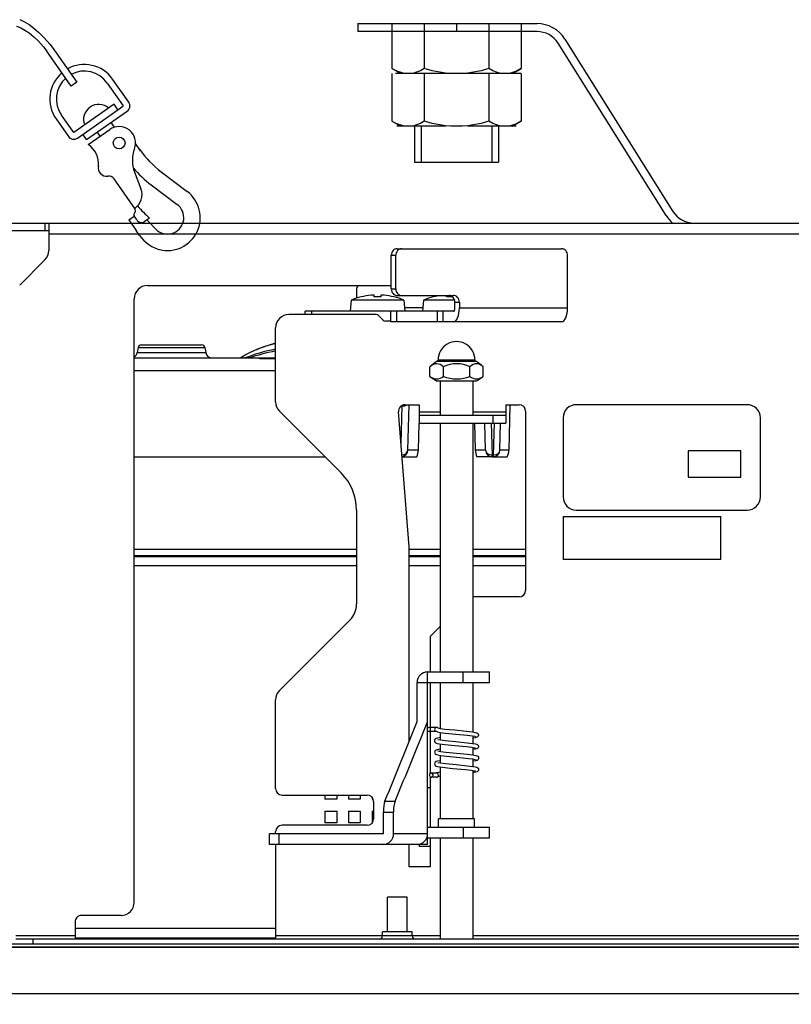
# Model space of a CAD drawing. Units: millimetres. Extents: x 989 to 1125, y 126 to 245.
# Drawn here: x 1048 to 1054, y 220 to 227 of the extents above; entities that cross this region are included whole.
import ezdxf

# ---------------------------------------------------------------- set-up
doc = ezdxf.new("R2010")
doc.units = ezdxf.units.MM
doc.linetypes.add('HIDDEN2', pattern=[4.7625, 3.175, -1.5875])
doc.layers.add('GAIKEI', color=7, linetype='Continuous')
doc.layers.add('SUNPO', color=3, linetype='Continuous')
doc.styles.get("Standard").update_dxf_attribs({"font": 'monotxt.shx', "bigfont": 'bigfont.shx'})
doc.dimstyles.get("Standard").update_dxf_attribs({"dimscale": 0, "dimtxt": 2.5, "dimasz": 2.5, "dimexe": 1.25, "dimexo": 0.625, "dimtad": 1, "dimdec": 8, "dimtxsty": 'Standard', "dimblk": 'OPEN30', "dimcen": 2.5, "dimadec": 8, "dimazin": 2, "dimtfac": 1, "dimtdec": 8, "dimtmove": 0, "dimatfit": 3, "dimldrblk": 'OPEN30', "dimfxl": 1, "dimfrac": 2, "dimarcsym": 0})

# ---------------------------------------------------------------- blocks, each defined once
blk = doc.blocks.new('_Open30')
at = {"color": 0, "linetype": 'ByBlock', "lineweight": -2}
for p, q in [((-1, 0.2679), (0, 0)), ((0, 0), (-1, -0.2679)), ((0, 0), (-1, 0))]:
    blk.add_line(p, q, dxfattribs=at)
blk = doc.blocks.new('*D1')
at = {"layer": 'Defpoints', "color": 0, "ltscale": 0.3}
for p in [(1058.3004, 232.8696), (1044.6994, 220.4104), (1058.3004, 220.4113)]:
    blk.add_point(p, dxfattribs=at)
at = {"layer": 'SUNPO', "color": 0, "lineweight": -2, "ltscale": 0.3}
for p, q in [((1044.6994, 221.0354), (1044.6994, 234.1196)), ((1058.3004, 221.0363), (1058.3004, 234.1196)), ((1047.1994, 232.8696), (1055.8004, 232.8696))]:
    blk.add_line(p, q, dxfattribs=at)
at = {"layer": 'SUNPO', "color": 0, "lineweight": -2, "ltscale": 0.3, "xscale": 2.5, "yscale": 2.5, "zscale": 2.5, "rotation": 180}
blk.add_blockref('_Open30', (1044.6994, 232.8696), dxfattribs=at)
at = {"layer": 'SUNPO', "color": 0, "lineweight": -2, "ltscale": 0.3, "xscale": 2.5, "yscale": 2.5, "zscale": 2.5}
blk.add_blockref('_Open30', (1058.3004, 232.8696), dxfattribs=at)
at = {"layer": 'SUNPO', "color": 0, "ltscale": 0.3, "insert": (1051.4999, 234.7446), "char_height": 2.5, "width": 9.166667, "attachment_point": 5}
blk.add_mtext('{\\T0.9;φ272.5}', dxfattribs=at)
blk = doc.blocks.new('*D2')
at = {"layer": 'Defpoints', "color": 0, "ltscale": 0.3}
for p in [(1058.1158, 220.4703), (1062.8006, 220.4703), (1051.5, 213.2703)]:
    blk.add_point(p, dxfattribs=at)
at = {"layer": 'SUNPO', "color": 0, "lineweight": -2, "ltscale": 0.3}
for p, q in [((1058.7408, 220.4703), (1064.0506, 220.4704)), ((1062.8007, 215.7703), (1062.8006, 217.9703)), ((1052.125, 213.2703), (1064.0507, 213.2704))]:
    blk.add_line(p, q, dxfattribs=at)
at = {"layer": 'SUNPO', "color": 0, "lineweight": -2, "ltscale": 0.3, "xscale": 2.5, "yscale": 2.5, "zscale": 2.5}
for p, rotation in [((1062.8006, 220.4703), 90.0004769999985), ((1062.8007, 213.2703), 270.0004769999985)]:
    blk.add_blockref('_Open30', p, dxfattribs=dict(at, rotation=rotation))
at = {"layer": 'SUNPO', "color": 0, "ltscale": 0.3, "insert": (1060.9257, 216.8703), "char_height": 2.5, "attachment_point": 5, "rotation": 90.00048}
blk.add_mtext('144', dxfattribs=at)

msp = doc.modelspace()

# ---------------------------------------------------------------- linework, layer by layer
at = {"layer": 'GAIKEI', "color": 1, "ltscale": 0.3}
for p, q in [((1052.11082006, 227.3557942), (1050.75101628, 227.3557942)), ((1048.4042579, 225.90280254), (1048.4042579, 225.69451176)), ((1048.4042579, 225.84288471), (1046.68163738, 225.84288471)), ((1051.10059441, 225.31862108), (1050.70102424, 225.31862108)), ((1051.485451, 225.31862108), (1051.25026556, 225.31862108)), ((1051.47694225, 225.23373773), (1050.35156805, 225.23373773)), ((1052.29839057, 225.15384929), (1051.00067143, 225.15384929)), ((1051.639791, 224.86124197), (1051.36017235, 224.86124197)), ((1051.64649564, 224.70445784), (1051.35346781, 224.70445784)), ((1051.21537725, 224.52470733), (1051.21537725, 224.38489795)), ((1051.87446445, 224.52470733), (1051.87446445, 224.38504734)), ((1051.63729206, 221.38404438), (1051.36267139, 221.38404438)), ((1050.9446575, 221.26920361), (1050.07967182, 221.26920361)), ((1051.2802839, 221.18931207), (1050.07967182, 221.18931207)), ((1050.12687842, 221.18931207), (1050.12687842, 220.47030714)), ((1051.125499, 220.78986383), (1050.97570592, 220.78986383)), ((1048.60398202, 220.60012662), (1048.60398202, 220.47030714)), ((1051.16294728, 220.52523007), (1050.93825764, 220.52523007)), ((1054.8453607, 220.47030714), (1048.15460275, 220.47030714)), ((1051.37515415, 220.49527265), (1050.12687842, 220.49527265))]:
    msp.add_line(p, q, dxfattribs=at)
at = {"layer": 'GAIKEI', "color": 8, "linetype": 'HIDDEN2', "ltscale": 0.3}
msp.add_line((1051.99005178, 227.03623751), (1051.00991157, 227.03623751), dxfattribs=at)
at = {"layer": 'GAIKEI', "color": 1, "ltscale": 0.3}
for points in [[(1048.1862789, 227.44640704), (1048.22049683, 227.43003865), (1048.25575084, 227.40859307), (1048.29229705, 227.38152466), (1048.33036697, 227.34817842), (1048.37016799, 227.30780759), (1048.41189505, 227.2595832), (1048.43038751, 227.23632732)], [(1048.16002736, 227.39717994), (1048.19161213, 227.38463017), (1048.22381255, 227.36739318), (1048.25689066, 227.34499682), (1048.29108413, 227.3168466), (1048.32661245, 227.28223561), (1048.36365229, 227.24035926), (1048.38948331, 227.20768649)], [(1050.75101628, 227.41571214), (1050.75101628, 227.3557942)], [(1050.75101628, 227.41571214), (1052.11082006, 227.41571214)], [(1051.49998173, 227.41571214), (1051.49998173, 227.3557942)], [(1052.32232601, 227.29868928), (1053.14186656, 225.99174219)], [(1048.43038751, 227.23632732), (1048.61653787, 226.97046836)], [(1053.09110658, 225.95991056), (1052.27156602, 227.26685765)], [(1048.57563977, 226.94183052), (1048.38948331, 227.20768649)], [(1048.61653787, 226.97046836), (1048.57563977, 226.94183052)], [(1048.8486879, 226.96539417), (1048.97040088, 226.79156508)], [(1049.01130508, 226.82020292), (1048.88958601, 226.99403201)], [(1048.90086193, 226.80382535), (1048.59410187, 226.58903115)], [(1048.92950277, 226.76292424), (1048.90086193, 226.80382535)], [(1048.92950277, 226.76292424), (1048.97040088, 226.79156508)], [(1048.59410187, 226.58903115), (1048.50102364, 226.72195913)], [(1048.6227427, 226.54812994), (1048.92950277, 226.76292424)], [(1048.69228165, 226.53586968), (1048.99904172, 226.75066398)], [(1048.46012553, 226.69332129), (1048.55320376, 226.5603933)], [(1048.8763414, 226.66474446), (1048.90111798, 226.62935934)], [(1048.69228165, 226.53586968), (1048.6636469, 226.57677088)], [(1048.7035393, 226.49803134), (1048.86714391, 226.6125887)], [(1048.79556308, 226.56247173), (1048.77408395, 226.59314536)], [(1049.10182943, 226.45150441), (1049.06350347, 226.5062475)], [(1049.05267863, 226.29757883), (1049.10437721, 226.16264562)], [(1049.25824787, 226.29179462), (1049.45527801, 226.14314126)], [(1049.05743276, 226.01437932), (1048.90036212, 226.23869717)], [(1049.18306492, 226.19214587), (1049.38009496, 226.0434956)], [(1049.01187798, 225.92710058), (1049.05277609, 225.95573842)], [(1049.06971439, 225.93154694), (1049.05539697, 225.95199909)], [(1049.05743276, 226.01437932), (1049.0615287, 225.98676856)], [(1046.68163738, 225.90280254), (1056.31832607, 225.90280254)], [(1048.3750075, 225.90280254), (1048.3750075, 225.84288471)], [(1049.01187798, 225.92710058), (1049.06915367, 225.84529838)], [(1049.0768761, 225.92132246), (1049.06971439, 225.93154694)], [(1049.13925943, 225.91928667), (1049.12903186, 225.91212497)], [(1049.16993606, 225.9407658), (1049.13925943, 225.91928667)], [(1049.14948091, 225.92644539), (1049.22972896, 225.8441982)], [(1054.59570555, 225.81791919), (1048.4042579, 225.81791919)], [(1049.09405208, 225.80973949), (1049.06915367, 225.84529838)], [(1051.00466981, 225.40350443), (1051.00466981, 225.65815148)], [(1051.00466981, 225.65815148), (1051.03843667, 225.65815148)], [(1051.03843667, 225.40350443), (1051.03843667, 225.65815148)], [(1051.04992589, 225.70808251), (1052.29745187, 225.70808251)], [(1052.34270186, 225.25870325), (1052.34270186, 225.65815148)], [(1048.18385305, 225.43274255), (1048.3750075, 225.623897)], [(1049.15322334, 225.42845776), (1051.00466981, 225.42845776)], [(1050.74103247, 225.40349225), (1050.74103247, 225.33339248)], [(1050.86852357, 225.35655688), (1050.87412503, 225.35626738), (1050.87554517, 225.35589869), (1050.87575238, 225.35575539), (1050.87580721, 225.35567919), (1050.87584386, 225.35556036)], [(1050.87584386, 225.35556036), (1050.87580112, 225.35569447), (1050.87572193, 225.35577976), (1050.87545979, 225.35593824), (1050.87479551, 225.35614555), (1050.86853585, 225.35655688)], [(1050.87584386, 225.34273018), (1050.87584386, 225.35556036)], [(1050.93309508, 225.35655688), (1050.92749371, 225.35626738), (1050.92607347, 225.35589869), (1050.92586626, 225.35575539), (1050.92581144, 225.35567919), (1050.92577489, 225.35556036)], [(1050.92577489, 225.35556036), (1050.92577489, 225.34273018)], [(1051.00466981, 225.40350443), (1051.03843667, 225.40350443)], [(1049.05336128, 220.74991971), (1049.05336128, 225.32859571)], [(1050.70102424, 225.31862108), (1050.6935943, 225.23373773)], [(1050.7759818, 225.34273018), (1050.7759818, 225.34334883)], [(1051.02563695, 225.34334883), (1051.02563695, 225.34273018)], [(1051.04992589, 225.3535734), (1051.47600355, 225.3535734)], [(1051.10059441, 225.31862108), (1051.10802434, 225.23373773)], [(1051.25026556, 225.31862108), (1051.24283563, 225.23373773)], [(1051.32522312, 225.34273018), (1051.32522312, 225.34334883)], [(1051.42508518, 225.34273018), (1051.42508518, 225.35356731)], [(1051.48749288, 225.25870325), (1051.48749288, 225.30364237)], [(1051.48749288, 225.30364237), (1051.52125354, 225.30364237)], [(1051.52125354, 225.30364237), (1051.52125354, 225.25870325)], [(1050.89046596, 225.20875994), (1050.22674047, 225.20875994)], [(1050.35156805, 225.20876613), (1050.35156805, 225.23373773)], [(1050.40149908, 225.20876613), (1050.40149908, 225.23373773)], [(1051.00067143, 225.15384929), (1051.00067143, 225.23373773)], [(1051.04633585, 225.15384929), (1051.04633585, 225.23373773)], [(1051.24502989, 225.25870325), (1051.10584226, 225.25870325)], [(1051.35424793, 225.15384929), (1051.35424793, 225.23373773)], [(1051.39812652, 225.15384929), (1051.39812652, 225.23373773)], [(1051.52125354, 225.25870325), (1052.34270186, 225.25870325)], [(1050.9434262, 225.1661431), (1050.90812347, 225.20144894)], [(1051.00067143, 225.15882891), (1050.96108371, 225.15882891)], [(1050.12687842, 224.54609808), (1050.12687842, 225.10889788)], [(1049.08253848, 224.95846178), (1049.07583993, 224.92048933)], [(1049.07583993, 224.92048933), (1049.59581878, 224.92048933)], [(1049.08253848, 224.95846178), (1049.58912632, 224.95846178)], [(1049.10712612, 224.97909068), (1049.56453868, 224.97909068)], [(1049.58912632, 224.95846178), (1049.59581878, 224.92048933)], [(1049.98503944, 224.94380003), (1049.99702848, 224.94854208)], [(1049.05336128, 224.87922862), (1049.99851563, 224.87922862)], [(1049.99855217, 224.87922862), (1050.12687842, 224.87922862)], [(1050.12687842, 224.87164021), (1050.01318047, 224.87164021)], [(1050.01513087, 224.87543436), (1050.12687842, 224.87543436)], [(1051.36017235, 224.86124197), (1051.35318739, 224.85425093)], [(1051.35318739, 224.85425093), (1051.64677596, 224.85425093)], [(1051.36017235, 224.86423773), (1051.639791, 224.86423773)], [(1051.36017235, 224.86423773), (1051.36017235, 224.86124197)], [(1051.639791, 224.86423773), (1051.639791, 224.86124197)], [(1051.639791, 224.86124197), (1051.64677596, 224.85425093)], [(1049.05336128, 224.78372455), (1050.12687842, 224.78372455)], [(1051.29819136, 224.73986723), (1051.29819136, 224.81231665)], [(1051.40019277, 224.73986723), (1051.40019277, 224.81231665)], [(1051.60197704, 224.73986723), (1051.60197704, 224.81231665)], [(1051.70103451, 224.81302977), (1051.70177209, 224.81231665)], [(1051.70177209, 224.73986723), (1051.70177209, 224.81231665)], [(1051.29891666, 224.73929132), (1051.29819136, 224.73986723)], [(1051.37515415, 224.70445784), (1051.37515415, 224.44481589)], [(1051.6248093, 224.70445784), (1051.6248093, 224.44481589)], [(1051.70104669, 224.73929132), (1051.70177209, 224.73986723)], [(1050.15612871, 224.47548332), (1050.62403708, 224.00757805)], [(1051.14048071, 223.44616783), (1051.05983651, 224.47085711)], [(1051.07903608, 224.2268948), (1051.08686827, 224.51580243)], [(1051.08686827, 224.51580243), (1051.08116325, 224.51580243)], [(1051.10960905, 224.52470733), (1051.21537725, 224.52470733)], [(1051.13016176, 224.17888682), (1051.13921905, 224.52469814)], [(1051.21537725, 224.4697814), (1051.37515415, 224.4697814)], [(1051.6248093, 224.4697814), (1051.87446445, 224.4697814)], [(1051.87446445, 224.52470733), (1051.9743265, 224.52470733)], [(1051.90567134, 224.52470733), (1051.89677852, 224.17954201)], [(1052.02425753, 224.4747763), (1052.02425753, 223.1166517)], [(1053.70693073, 224.52470733), (1052.40872396, 224.52470733)], [(1051.21036098, 224.17954201), (1051.21562721, 224.38489795)], [(1051.21537725, 224.44481589), (1051.87320269, 224.44481589)], [(1051.21537725, 224.38489795), (1051.87320269, 224.38489795)], [(1051.37515415, 224.38489795), (1051.37515415, 222.49750574)], [(1051.6248093, 224.38489795), (1051.6248093, 222.49750574)], [(1051.63723713, 224.38489795), (1051.64251554, 224.17954201)], [(1051.7200086, 224.17888682), (1051.71461445, 224.38489795)], [(1051.7721338, 224.14488838), (1051.7656852, 224.38489795)], [(1051.77588232, 224.44481589), (1051.77588232, 224.38489795)], [(1051.78157516, 224.14488838), (1051.78778608, 224.38489795)], [(1051.82919618, 224.17888682), (1051.83459032, 224.38489795)], [(1051.87320269, 224.38489795), (1051.87446445, 224.38504734)], [(1052.30886191, 224.42484527), (1052.30886191, 223.82567292)], [(1053.80679279, 223.82567292), (1053.80679279, 224.42484527)], [(1053.25755147, 224.17519012), (1053.25755147, 223.97546601)], [(1053.6569997, 224.17519012), (1053.25755147, 224.17519012)], [(1053.6569997, 223.97546601), (1053.6569997, 224.17519012)], [(1049.05336128, 224.13026318), (1050.50134895, 224.13026318)], [(1051.08663669, 224.13026318), (1051.19901196, 224.13026318)], [(1051.76990308, 224.13026318), (1051.65385847, 224.13026318)], [(1051.76992135, 224.13026318), (1051.8854295, 224.13026318)], [(1051.78157516, 224.14488838), (1051.7721338, 224.14488838)], [(1053.25755147, 223.97546601), (1053.6569997, 223.97546601)], [(1050.74103247, 223.72512511), (1050.74103247, 223.01428151)], [(1052.40872396, 223.72581086), (1053.70693073, 223.72581086)], [(1052.30886191, 223.67587983), (1053.50720661, 223.67587983)], [(1052.30886191, 223.67587983), (1052.30886191, 223.35132814)], [(1053.50720661, 223.35132814), (1053.50720661, 223.67587983)], [(1049.05336128, 223.42948558), (1050.74103247, 223.42948558)], [(1051.14048071, 221.97156902), (1051.14048071, 223.44616783)], [(1051.14048071, 223.42948558), (1051.37514197, 223.42948558)], [(1051.62484585, 223.42948558), (1052.02425753, 223.42948558)], [(1049.05332463, 223.38129774), (1050.74103247, 223.38129774)], [(1049.05336128, 223.37420913), (1050.74103247, 223.37420913)], [(1051.14047462, 223.37420913), (1051.37515415, 223.37420913)], [(1051.14048071, 223.38129774), (1051.37514197, 223.38129774)], [(1051.6248093, 223.37420913), (1052.02425753, 223.37420913)], [(1051.62484585, 223.38129774), (1052.02425753, 223.38129774)], [(1053.50720661, 223.35132814), (1052.30886191, 223.35132814)], [(1049.05336128, 223.30546858), (1050.74103247, 223.30546858)], [(1051.14046244, 223.30546858), (1051.37515415, 223.30546858)], [(1051.6248093, 223.30546858), (1052.02425753, 223.30546858)], [(1051.9743265, 223.06672067), (1051.6248093, 223.06672067)], [(1050.68984588, 222.8907065), (1050.15612871, 222.35698933)], [(1051.37515415, 222.84203104), (1051.30025761, 222.76713449)], [(1051.30025761, 222.76713449), (1051.30025761, 222.49750574)], [(1051.2802839, 222.49750574), (1051.74963687, 222.49750574)], [(1051.2802839, 221.18931207), (1051.2802839, 222.49750574)], [(1051.54985783, 222.41761729), (1051.54985783, 222.49750574)], [(1051.74963687, 222.41761729), (1051.74963687, 222.49750574)], [(1051.20039555, 222.41761729), (1051.74963687, 222.41761729)], [(1051.20039555, 222.12119754), (1051.20039555, 222.41761729)], [(1051.30025761, 222.41761729), (1051.30025761, 221.72695751)], [(1051.37515415, 222.41761729), (1051.37515415, 222.06941656)], [(1051.6248093, 222.41761729), (1051.6248093, 222.0426774)], [(1050.12687842, 221.61372582), (1050.12687842, 222.28637767)], [(1051.34848199, 222.0763437), (1051.29255944, 222.0763406)], [(1051.34928648, 222.07632542), (1051.34886596, 222.0763406)], [(1051.35696637, 222.07356433), (1051.37665957, 222.0691697), (1051.41212089, 222.06450395), (1051.48594471, 222.05720503), (1051.57513422, 222.04876339), (1051.6205366, 222.04331432), (1051.64316774, 222.03929767), (1051.65462651, 222.03580829), (1051.66134933, 222.03171844), (1051.66540263, 222.02659242), (1051.6672311, 222.01978422), (1051.6667984, 222.01528304)], [(1051.34848199, 222.04638937), (1051.29255944, 222.04639237)], [(1051.37515415, 221.99899384), (1051.35512562, 221.99521186), (1051.34494678, 221.99194488), (1051.33770588, 221.987148), (1051.33389644, 221.98141562), (1051.33278098, 221.97402223), (1051.33452417, 221.96792715)], [(1051.33890053, 222.04989703), (1051.35454662, 222.04311929), (1051.37368518, 222.03942869), (1051.41436998, 222.03423266), (1051.49563593, 222.02635784), (1051.58088797, 222.01814469), (1051.62062807, 222.01313451), (1051.63795644, 222.00987052), (1051.64301535, 222.00831936)], [(1051.37515415, 222.03919411), (1051.37515415, 221.98205554)], [(1051.6248093, 222.01246403), (1051.6248093, 221.95531637)], [(1051.66116648, 222.00627748), (1051.65377319, 222.00201097), (1051.64272275, 221.99878053), (1051.6248093, 221.99550446)], [(1051.33867494, 221.96267621), (1051.35377858, 221.95591375), (1051.37189326, 221.95231761), (1051.41021312, 221.94729835), (1051.48607873, 221.93983176), (1051.57603018, 221.93126819), (1051.6170624, 221.92627329), (1051.63601812, 221.92293011), (1051.64307627, 221.9209096)], [(1051.35699683, 221.98620331), (1051.37746416, 221.98168075), (1051.41326061, 221.9770149), (1051.49121693, 221.96935947), (1051.57950438, 221.9609422), (1051.62213349, 221.95571872), (1051.6433445, 221.95188791), (1051.65411452, 221.94864529), (1051.66052047, 221.9450187), (1051.66511612, 221.93969165), (1051.66710318, 221.93364531), (1051.66635341, 221.9264104), (1051.66316572, 221.92086386)], [(1051.37515415, 221.95180253), (1051.37515415, 221.89470679)], [(1051.6248093, 221.92506945), (1051.6248093, 221.86796453)], [(1051.66141643, 221.91908712), (1051.6549983, 221.9151162), (1051.64391131, 221.91164809), (1051.62482148, 221.90810069)], [(1051.66316572, 221.92086386), (1051.66141643, 221.91908712)], [(1051.37515415, 221.9116389), (1051.35500369, 221.90782647), (1051.3443495, 221.90431262), (1051.33769979, 221.8997718), (1051.33409756, 221.89446293), (1051.33275052, 221.88808444), (1051.33446935, 221.88068806), (1051.33842509, 221.87550721)], [(1051.33842509, 221.87550721), (1051.34015, 221.87411753)], [(1051.34015, 221.87411753), (1051.35774041, 221.86755919), (1051.38103593, 221.86352427), (1051.42633466, 221.85815748), (1051.52483749, 221.84887161), (1051.5912192, 221.84218534), (1051.62422411, 221.83775726), (1051.64308845, 221.83349375)], [(1051.35697247, 221.89885756), (1051.37840276, 221.89418262), (1051.41780763, 221.88916025), (1051.50057291, 221.88115431), (1051.58388683, 221.87312101), (1051.62493722, 221.86794626), (1051.64538018, 221.86404844), (1051.65516896, 221.86083937), (1051.66059966, 221.85759066), (1051.66547573, 221.85161751), (1051.66719455, 221.84482749), (1051.66618275, 221.83862576), (1051.66325709, 221.83361258), (1051.6616541, 221.8319334)], [(1051.37515415, 221.86439586), (1051.37515415, 221.80733967)], [(1051.37515415, 221.82428707), (1051.35497932, 221.82046844), (1051.3452942, 221.8173844), (1051.3389249, 221.81355669), (1051.3345059, 221.8079735), (1051.3327688, 221.80075088), (1051.33451808, 221.79326302), (1051.3381996, 221.78836259)], [(1051.3381996, 221.78836259), (1051.34535521, 221.7838674), (1051.35597894, 221.78057604), (1051.37321593, 221.77730606)], [(1051.35691754, 221.81150262), (1051.37525771, 221.8073244), (1051.37790305, 221.80689469)], [(1051.37321593, 221.77730606), (1051.47290732, 221.76624344), (1051.56867953, 221.75723489), (1051.61466701, 221.75181637), (1051.63475646, 221.74840308), (1051.64304581, 221.74610526)], [(1051.37515415, 221.77700128), (1051.37515415, 221.38404438)], [(1051.37790305, 221.80689469), (1051.41601561, 221.80199426), (1051.49600771, 221.79420771), (1051.58164992, 221.78599765), (1051.62312093, 221.78085646), (1051.64350298, 221.77714149), (1051.65393776, 221.77401161), (1051.66098363, 221.76993095), (1051.66551837, 221.76418029), (1051.66719455, 221.75674117), (1051.66560375, 221.74992688), (1051.66186132, 221.74478259)], [(1051.65419371, 221.82738029), (1051.64391131, 221.82425052), (1051.62480321, 221.82069403)], [(1051.6248093, 221.83765969), (1051.6248093, 221.78060051)], [(1051.30025761, 221.70163549), (1051.30025761, 221.31913464)], [(1051.34804919, 221.72931026), (1051.30824827, 221.72931026)], [(1051.34812848, 221.69924009), (1051.30832746, 221.69924009)], [(1051.37516633, 221.73691086), (1051.35507079, 221.7331197), (1051.34807356, 221.73109609)], [(1051.35794153, 221.70280877), (1051.35761857, 221.70269602)], [(1051.66186132, 221.74478259), (1051.65580888, 221.74072938), (1051.64753181, 221.73779464), (1051.63019736, 221.73418323), (1051.62480321, 221.73331473)], [(1051.6248093, 221.75026521), (1051.6248093, 221.38404438)], [(1051.28024126, 221.62121068), (1051.30020877, 221.62121068)], [(1050.17680944, 221.56379479), (1050.82092092, 221.56379479)], [(1050.50120875, 221.56379788), (1050.50120875, 221.53181995)], [(1050.59059937, 221.56379788), (1050.59059937, 221.53181995)], [(1050.679984, 221.56379788), (1050.679984, 221.53181995)], [(1050.76938082, 221.56379788), (1050.76938082, 221.53181995)], [(1050.85877144, 221.54642688), (1050.85877144, 221.53181995)], [(1050.59059937, 221.53181995), (1050.50120875, 221.53181995)], [(1050.76938082, 221.53181995), (1050.679984, 221.53181995)], [(1050.86748131, 221.53181995), (1050.85877144, 221.53181995)], [(1050.87085195, 221.51386376), (1050.87085195, 221.38404438)], [(1050.95668918, 221.51827966), (1051.03399939, 221.51820047)], [(1050.50120875, 221.44243233), (1050.50120875, 221.35303861)], [(1050.50120875, 221.44243233), (1050.59059937, 221.44243233)], [(1050.59059937, 221.44243233), (1050.59059937, 221.35303861)], [(1050.679984, 221.44243233), (1050.679984, 221.35303861)], [(1050.679984, 221.44243233), (1050.76938082, 221.44243233)], [(1050.76938082, 221.44243233), (1050.76938082, 221.35303861)], [(1050.85877144, 221.44243233), (1050.87083368, 221.44243233)], [(1050.85877144, 221.44243233), (1050.85877144, 221.35149045)], [(1050.9446575, 221.26920361), (1050.9446575, 221.43387784)], [(1050.9446575, 221.43387784), (1051.02182142, 221.43344514)], [(1051.02182142, 221.26920361), (1051.02182142, 221.43344514)], [(1050.82092092, 221.33411335), (1050.17680944, 221.33411335)], [(1050.59059937, 221.35303861), (1050.50120875, 221.35303861)], [(1050.76938082, 221.35303861), (1050.679984, 221.35303861)], [(1051.36267139, 221.31913464), (1051.36267139, 221.38404438)], [(1051.63729206, 221.31913464), (1051.63729206, 221.38404438)], [(1050.07967182, 221.18931207), (1050.07967182, 221.26920361)], [(1050.12687842, 221.26920361), (1050.12687842, 221.28418232)], [(1050.15369068, 221.18931207), (1050.15369068, 221.26920361)], [(1051.2802839, 221.26920361), (1051.02182142, 221.26920361)], [(1051.2802839, 221.31913464), (1051.74963687, 221.31913464)], [(1051.54985783, 221.31913464), (1051.54985783, 221.2392431)], [(1051.74963687, 221.2392431), (1051.74963687, 221.31913464)], [(1051.14048071, 221.01954846), (1051.14048071, 221.18931516)], [(1051.21632814, 221.18931516), (1051.21632814, 221.17426026)], [(1051.30025761, 221.17426026), (1051.21632814, 221.17426026)], [(1051.2802839, 221.2392431), (1051.74963687, 221.2392431)], [(1051.30025761, 221.2392431), (1051.30025761, 221.01954846)], [(1051.37515415, 221.2392431), (1051.37515415, 220.47030714)], [(1051.6248093, 221.2392431), (1051.6248093, 220.47030714)], [(1051.30025761, 221.01954846), (1051.14048071, 221.01954846)], [(1050.97570592, 220.52523007), (1050.97570592, 220.78986383)], [(1051.125499, 220.52523007), (1051.125499, 220.78986383)], [(1048.95349922, 220.65005765), (1048.65391305, 220.65005765)], [(1050.12687842, 220.55064657), (1048.60398202, 220.55064657)], [(1050.93825764, 220.49527265), (1050.93825764, 220.52523007)], [(1051.16294728, 220.49527265), (1051.16294728, 220.52523007)], [(1048.60398202, 220.49527265), (1048.15460275, 220.49527265)], [(1048.28285569, 220.47030714), (1048.28285569, 220.43535482)], [(1050.12687842, 220.47820942), (1048.60398202, 220.47820942)], [(1054.8453607, 220.49527265), (1051.6248093, 220.49527265)], [(1044.69939009, 220.41038931), (1058.30057326, 220.41038931)], [(1044.69951812, 220.4112609), (1058.30044523, 220.4112609)], [(1044.73029221, 220.05723942), (1058.26967114, 220.05723942)]]:
    msp.add_lwpolyline(points, dxfattribs=at)
at = {"layer": 'GAIKEI', "color": 8, "linetype": 'HIDDEN2', "ltscale": 0.3}
for points in [[(1051.00991157, 227.41571214), (1051.00991157, 227.07414285)], [(1051.2549466, 227.41571214), (1051.2549466, 227.07414285)], [(1051.74501675, 227.41571214), (1051.74501675, 227.07414285)], [(1051.99005178, 227.41571214), (1051.99005178, 227.07414285)], [(1051.12741895, 227.03630452), (1051.10322747, 227.03854752), (1051.07893243, 227.04390202), (1051.05449109, 227.05224021), (1051.03224402, 227.06217209), (1051.00991157, 227.07414285)], [(1051.07556797, 227.03623751), (1051.00991157, 227.07414285)], [(1051.2549466, 227.07414285), (1051.22551954, 227.05877718), (1051.19625697, 227.04708063), (1051.17489367, 227.0410953), (1051.15363394, 227.03745653), (1051.13242913, 227.03623751)], [(1051.49998173, 227.03623751), (1051.4575781, 227.03745653), (1051.41505264, 227.0410953), (1051.37231987, 227.04708063), (1051.34310612, 227.05243823), (1051.31379481, 227.05877718), (1051.2549466, 227.07414285)], [(1051.74501675, 227.07414285), (1051.68616864, 227.05877718), (1051.65685733, 227.05243823), (1051.62764348, 227.04708063), (1051.58491081, 227.0410953), (1051.54238525, 227.03745653), (1051.49998173, 227.03623751)], [(1051.86753432, 227.03623751), (1051.84632941, 227.03745653), (1051.82506978, 227.0410953), (1051.80370649, 227.04708063), (1051.77444391, 227.05877718), (1051.74501675, 227.07414285)], [(1051.99005178, 227.07414285), (1051.96062473, 227.05877718), (1051.93136215, 227.04708063), (1051.90999886, 227.0410953), (1051.88873913, 227.03745653), (1051.86753432, 227.03623751)], [(1051.92439548, 227.03623751), (1051.99002742, 227.07412767)], [(1051.00991157, 227.03623751), (1051.00991157, 226.67469462)], [(1051.13242913, 227.03623751), (1051.12741895, 227.03630452)], [(1051.2549466, 227.03623751), (1051.2549466, 226.67469462)], [(1051.74501675, 227.03623751), (1051.74501675, 226.67469462)], [(1051.99005178, 227.03623751), (1051.99005178, 226.67469462)], [(1051.12741895, 226.63685628), (1051.10322747, 226.63909929), (1051.07893243, 226.64445379), (1051.05449109, 226.65279197), (1051.03224402, 226.66272385), (1051.00991157, 226.67469462)], [(1051.07556797, 226.63678928), (1051.00991157, 226.67469462)], [(1051.41538178, 226.63678928), (1051.0478231, 226.63678928)], [(1051.13242913, 226.63678928), (1051.12741895, 226.63685628)], [(1051.2549466, 226.67469462), (1051.22551954, 226.65932894), (1051.19625697, 226.6476324), (1051.17489367, 226.64164707), (1051.15363394, 226.63800829), (1051.13242913, 226.63678928)], [(1051.18167141, 226.63678928), (1051.18167141, 226.36364358)], [(1051.23160244, 226.63678928), (1051.23160244, 226.36364358)], [(1051.49998173, 226.63678928), (1051.4575781, 226.63800829), (1051.41505264, 226.64164707), (1051.37231987, 226.6476324), (1051.34310612, 226.65299), (1051.31379481, 226.65932894), (1051.2549466, 226.67469462)], [(1051.74501675, 226.67469462), (1051.68616864, 226.65932894), (1051.65685733, 226.65299), (1051.62764348, 226.6476324), (1051.58491081, 226.64164707), (1051.54238525, 226.63800829), (1051.49998173, 226.63678928)], [(1051.95214035, 226.63678928), (1051.58458167, 226.63678928)], [(1051.86753432, 226.63678928), (1051.84632941, 226.63800829), (1051.82506978, 226.64164707), (1051.80370649, 226.6476324), (1051.77444391, 226.65932894), (1051.74501675, 226.67469462)], [(1051.76836101, 226.63678928), (1051.76836101, 226.36364358)], [(1051.81829204, 226.63678928), (1051.81829204, 226.36364358)], [(1051.99005178, 226.67469462), (1051.96062473, 226.65932894), (1051.93136215, 226.6476324), (1051.90999886, 226.64164707), (1051.88873913, 226.63800829), (1051.86753432, 226.63678928)], [(1051.92439548, 226.63678928), (1051.99002742, 226.67467944)], [(1051.18167141, 226.36364358), (1051.81829204, 226.36364358)]]:
    msp.add_lwpolyline(points, dxfattribs=at)
at = {"layer": 'GAIKEI', "color": 1, "ltscale": 0.3}
for points in [[(1052.32233089, 227.29868754, 0.2581973225), (1052.11082005, 227.41571214)], [(1052.27156829, 227.26685621, 0.2581973225), (1052.11082005, 227.3557949)], [(1048.88958652, 226.99403432, 0.3865551609), (1048.54562526, 227.07174786)], [(1048.50472524, 227.04310714, 0.3865342522), (1048.46012492, 226.69332206)], [(1048.53352643, 227.00197472, 0.3800695393), (1048.50102603, 226.72196133)], [(1048.84868541, 226.96539506, 0.3800953415), (1048.57442624, 227.03061583)], [(1048.85996154, 226.7751859, 0.7777778226), (1048.67590657, 226.64630921)], [(1048.99904013, 226.75066397, 0.414213593), (1049.01130198, 226.82020434)], [(1049.05554228, 226.46629357, 0.737674045), (1048.86714485, 226.61259011)], [(1048.55320076, 226.56039188, 0.4142135215), (1048.62274112, 226.54813004)], [(1048.78123136, 226.33308867, 0.2831761469), (1048.70354006, 226.49803218)], [(1049.05553937, 226.46629233, 0.1836457197), (1049.0560082, 226.28888381)], [(1049.09581722, 226.4600919, 0.078554263), (1049.25824461, 226.29179474)], [(1048.78159171, 226.33411319, 0.5239682121), (1048.85198777, 226.25942635)], [(1048.90036512, 226.23869859, 0.2849150557), (1048.85198705, 226.25942736)], [(1049.04619925, 226.32067573, 0.0538738306), (1049.18306309, 226.19214706)], [(1049.05743254, 226.01437976, 0.3495222639), (1049.10437339, 226.16264728)], [(1049.24618384, 225.70119752, 0.8139250551), (1049.45527505, 226.14314223)], [(1049.07902445, 226.0327691, 0.0395790018), (1049.16993286, 225.94076447)], [(1049.22973048, 225.84419916, 1.0000001529), (1049.38009351, 226.04349456)], [(1049.06152639, 225.98677006, 0.4142135624), (1049.05539547, 225.95199988)], [(1053.09110168, 225.95990932, 0.0759489861), (1053.14035244, 225.90280489)], [(1053.14186429, 225.99174065, 0.2567087582), (1053.301553, 225.9028049)], [(1049.0768769, 225.92132215, 0.4142135215), (1049.12903217, 225.91212576)], [(1049.09405147, 225.80973997, 0.182772351), (1049.25662313, 225.69890561)], [(1048.37500898, 225.62389862, 0.1989123719), (1048.4042579, 225.69451176)], [(1049.1532232, 225.42846024, 0.4141770175), (1049.05335881, 225.32859584)], [(1050.76599283, 225.42845434, 0.4140866639), (1050.74102981, 225.40349182)], [(1050.85087833, 225.35555954, 0.0366518548), (1050.7759818, 225.34273186)], [(1050.86853538, 225.35656968, 0.0223219471), (1050.85087659, 225.35554893)], [(1050.86852495, 225.35656707, 0.0202019885), (1050.85347251, 225.35578924)], [(1050.9300019, 225.35647567, 0.0641375387), (1050.92626434, 225.35599663)], [(1050.95074216, 225.35554893, 0.0223219514), (1050.93308337, 225.35656968)], [(1050.95073713, 225.35554926, 0.0223047165), (1050.93309169, 225.35656991)], [(1051.02563697, 225.34273185, 0.0366518592), (1050.95074043, 225.35555954)], [(1050.77598182, 225.34335009, 0.0380328544), (1050.70102188, 225.31862225)], [(1050.92577486, 225.34273191, 0.0247637556), (1050.87584384, 225.34273191)], [(1051.10059688, 225.31862224, 0.0380328544), (1051.02563694, 225.34335009)], [(1051.32522314, 225.34335009, 0.0380328544), (1051.25026321, 225.31862225)], [(1051.3826735, 225.35357489, 0.0281845698), (1051.32522312, 225.34273186)], [(1051.4701474, 225.34294962, 0.0223467562), (1051.42508516, 225.34273191)], [(1051.45914767, 225.34996861, 0.0167787001), (1051.42508518, 225.34273184)], [(1050.22674047, 225.20875994, 0.4142135726), (1050.12687842, 225.10889787)], [(1050.90812557, 225.20145078, 0.1961032208), (1050.89046992, 225.20876502)], [(1050.94342591, 225.16613948, 0.1961032208), (1050.96108229, 225.158827)], [(1050.12688, 224.99070249, 0.0279933578), (1049.99702244, 224.94855351)], [(1051.63978861, 224.86423773, 1.0000001732), (1051.36017484, 224.86423768)], [(1049.05336386, 224.8869626, 0.211113011), (1049.07584332, 224.92048922)], [(1049.10712611, 224.97909068, 0.3639701849), (1049.08253988, 224.95846039)], [(1049.58912492, 224.95846038, 0.3639702441), (1049.56453868, 224.97909068)], [(1049.59582149, 224.92048921, 0.3639701849), (1049.64499395, 224.87922862)], [(1050.00088512, 224.87780231, 0.0799234916), (1049.99400946, 224.87924121)], [(1050.00047089, 224.87794345, 0.2292234639), (1049.99851655, 224.8792439)], [(1050.00088887, 224.87781708, 0.0833704606), (1050.01512855, 224.87543557)], [(1050.0131765, 224.8716314, 0.0596348473), (1050.00089172, 224.87782182)], [(1051.35321515, 224.85425089, 0.0590476959), (1051.2989275, 224.81303114)], [(1051.60197986, 224.81231628, 0.2300223642), (1051.40019001, 224.8123163)], [(1051.70103597, 224.81303112, 0.0590476784), (1051.64674834, 224.85425086)], [(1051.29891678, 224.73928936, 0.0499819086), (1051.35347014, 224.70445727)], [(1051.40019008, 224.73986643, 0.191213617), (1051.60197994, 224.73986652)], [(1051.64649332, 224.70445728, 0.0499818911), (1051.70104667, 224.73928936)], [(1050.12687781, 224.54609937, 0.1989100314), (1050.15612748, 224.47548694)], [(1051.10961357, 224.52470012, 0.4372515612), (1051.05984427, 224.47085878)], [(1052.02425068, 224.47477544, 0.4140866434), (1051.97432464, 224.52470047)], [(1052.40872396, 224.52470733, 0.4142135726), (1052.30886191, 224.42484526)], [(1053.80679279, 224.42484527, 0.4142135777), (1053.70693072, 224.52470733)], [(1051.87319957, 224.44481189, 0.1734748441), (1051.87446115, 224.44532195)], [(1051.08660608, 224.13066952, 0.3698389266), (1051.13016293, 224.17888717)], [(1051.19901419, 224.13026263, 0.1007707627), (1051.21035629, 224.17954046)], [(1051.64251868, 224.17954067, 0.1007699341), (1051.65386182, 224.13026284)], [(1051.72000743, 224.17888717, 0.4065662434), (1051.76992135, 224.13026318)], [(1051.77928342, 224.13026318, 0.4065662739), (1051.82919734, 224.17888717)], [(1051.8854289, 224.13026377, 0.1007660201), (1051.89677618, 224.17954158)], [(1050.74103247, 223.72512511, 0.1989123719), (1050.62403679, 224.00757767)], [(1052.30886191, 223.82567291, 0.4142135215), (1052.40872396, 223.72581086)], [(1053.70693072, 223.72581086, 0.4142135777), (1053.80679279, 223.82567292)], [(1051.97432564, 223.06672443, 0.4140866537), (1052.02425068, 223.11665047)], [(1050.68984686, 222.89070851, 0.1989123719), (1050.74103247, 223.01428151)], [(1051.28028389, 222.49750694, 0.4142135726), (1051.20039425, 222.41761728)], [(1050.1561257, 222.35699002, 0.198909986), (1050.12687781, 222.28637687)], [(1050.95668871, 221.51827952, 0.002161022), (1051.20039824, 222.12119952)], [(1051.03400155, 221.51820331, 0.0021849332), (1051.28028524, 222.11855192)], [(1051.29255913, 222.07634317, 0.2474780229), (1051.28028627, 222.06985916)], [(1051.34886981, 222.07634736, 0.4217476506), (1051.33359031, 222.06136655)], [(1051.35878892, 222.07218796, 0.1799155297), (1051.34928924, 222.0763255)], [(1051.28028929, 222.05287286, 0.2475176516), (1051.29255889, 222.04638914)], [(1051.33357973, 222.06136575, 0.2207771203), (1051.33889439, 222.04989627)], [(1051.6611673, 222.00628343, 0.1591692178), (1051.66680392, 222.01528364)], [(1051.33452506, 221.9679265, 0.0957901195), (1051.33867597, 221.96267892)], [(1051.65418575, 221.82738908, 0.0893908652), (1051.66165712, 221.83192706)], [(1051.30344216, 221.72852255, 0.838420946), (1051.30832566, 221.69921453)], [(1051.30824704, 221.72931159, 0.0831554787), (1051.303448, 221.72850749)], [(1051.31312748, 221.7000278, 0.8384209683), (1051.30824398, 221.72933583)], [(1051.30832869, 221.69923866, 0.0831554479), (1051.31312773, 221.70004277)], [(1051.34807287, 221.73109553, 0.0303643331), (1051.34373336, 221.72931043)], [(1051.34812971, 221.69923867, 0.0831298163), (1051.35292733, 221.70004228)], [(1051.36006093, 221.70532942, 0.6066465607), (1051.34823633, 221.7293343)], [(1051.35292688, 221.70004214, 0.1530903035), (1051.36006787, 221.70532048)], [(1051.3751636, 221.70654006, 0.0359505181), (1051.35793386, 221.70284189)], [(1050.12688527, 221.61372778, 0.4140866588), (1050.17681031, 221.56380175)], [(1050.87084509, 221.51386601, 0.4140865361), (1050.82091906, 221.56379102)], [(1050.17681131, 221.33410649, 0.4140866639), (1050.12688527, 221.28418146)], [(1050.82092006, 221.33411711, 0.4140866537), (1050.87084509, 221.38404315)], [(1048.95349922, 220.65005765, 0.4142135777), (1049.05336128, 220.74991971)], [(1048.65391304, 220.65005765, 0.4142135726), (1048.60398202, 220.60012661)], [(1048.74123109, 220.47820724, 0.0153377728), (1048.74299503, 220.47030538)], [(1050.91329213, 220.47030714, 0.4142135777), (1050.93825764, 220.49527265)], [(1051.16294728, 220.49527265, 0.4142135215), (1051.18791279, 220.47030714)]]:
    msp.add_lwpolyline(points, format="xyb", dxfattribs=at)
at = {"layer": 'GAIKEI', "color": 7, "ltscale": 0.3}
msp.add_lwpolyline([(1044.72447145, 220.43535482), (1058.27549809, 220.43535482)], dxfattribs=at)
at = {"layer": 'GAIKEI', "color": 1, "ltscale": 0.3}
msp.add_circle((1048.93874301, 226.51033735), 0.04493793, dxfattribs=at)
for centre, major_axis, ratio, start_param, end_param in [((1051.04992589, 225.65815148), (0, 0.04993103), 0.906308, 0, 1.5707963268), ((1051.08368666, 225.65815148), (0, -0.04993103), 0.906308, 3.1415926536, 4.7123889804), ((1052.29745187, 225.65815148), (0, -0.04993103), 0.906308, 1.5707963268, 3.1415926536), ((1051.04992589, 225.40350443), (0, 0.04993103), 0.906308, 1.5707963268, 3.1415926536), ((1051.08368666, 225.40350443), (0, -0.04993103), 0.906308, 4.7123889804, 6.2831853072), ((1051.44224288, 225.30364237), (0, 0.04993103), 0.906308, 4.7123889804, 6.2831853072), ((1051.47600355, 225.30364237), (0, -0.04993103), 0.906308, 1.5707963268, 3.1415926536), ((1051.47694225, 225.25870325), (0, 0.02496551), 0.422618, 3.1415926536, 4.7123889804), ((1051.47694225, 225.25870325), (0, 0.10485394), 0.422618, 3.1415926536, 4.7123889804), ((1052.29839057, 225.25870325), (0, -0.10485394), 0.422618, 0, 1.5707963268), ((1050.50137332, 224.71451165), (0.74896544, 0), 0.422618, 2.0944092068, 2.3314475129), ((1050.50137332, 224.71451165), (0.74896544, 0), 0.422618, 2.3314475129, 2.5942849221), ((1050.51287473, 224.59284741), (0.90545704, -0.00543378), 0.429073, 2.0137728057, 2.3268648491), ((1050.50136723, 224.58708147), (-0.89875853, 0), 0.42262, 5.1421740236, 5.4056798394), ((1050.01467371, 224.82929759), (0, -0.04993103), 0.464806, 3.1415926536, 3.4894334065), ((1050.01796506, 224.82701804), (0.00287079, -0.04841335), 0.115125, 3.1347461332, 3.5333532692), ((1051.34918902, 224.60472979), (0, -0.23079387), 0.505617, 3.1237336138, 3.5939027696), ((1051.34921338, 224.60487), (0.00003048, -0.23065368), 0.505754, 2.6890855957, 3.1236557639), ((1051.65187761, 224.60462923), (0, -0.23089444), 0.49456, 2.6965377724, 3.5937966235), ((1051.34918902, 224.99376152), (0, -0.27318527), 0.505746, 5.9051160381, 6.2982722424), ((1051.34917683, 224.99392609), (0.00002438, -0.27335288), 0.505601, 0.0150509195, 0.3779117093), ((1051.65187761, 224.99390782), (0, -0.2733346), 0.494664, 5.9052230648, 6.6553905011), ((1051.08996459, 224.55111126), (0, -0.04993103), 0.087687, 5.4090937903, 5.4977871438), ((1051.08996459, 224.55111126), (0.04991274, -0.0013074), 0.709158, 4.6689022289, 5.4789985163), ((1051.08024901, 224.18019421), (-0.04991274, 0.0013074), 0.709571, 1.6945867966, 3.1415926536), ((1051.20503384, 224.17692722), (0.07487216, -0.00195957), 0.036839, 1.5005994298, 3.1415926536), ((1051.64513642, 224.17692722), (0.07487216, 0.00195957), 0.035824, 0, 1.604856928), ((1051.76992135, 224.18019421), (0.04991274, 0.0013074), 0.708261, 3.1415926536, 4.738204705), ((1051.77928342, 224.18019421), (0.04991274, -0.0013074), 0.70713, 4.7768037904, 6.2831853072), ((1051.90406825, 224.17692722), (0.07487216, -0.00195957), 0.032496, 1.6692136704, 3.1415926536), ((1051.76992135, 224.18019421), (0, 0.04993103), 0.062703, 3.1415926536, 3.926990817), ((1051.77928342, 224.18019421), (0, 0.04993103), 0.064879, 3.1415926536, 3.926990817), ((1050.9705068, 221.43386566), (0.0000061, -0.0998773), 0.258834, 3.7055056679, 4.7122583786), ((1051.0476768, 221.43343296), (0, -0.0998773), 0.258832, 3.6988308047, 4.7122704336), ((1050.9446575, 221.26920361), (0, -0.07988843), 0.965926, 0, 1.5707963268), ((1051.20311999, 221.26920361), (0, 0.07988843), 0.965926, 3.1415926536, 4.7123889804), ((1048.80231645, 220.50430558), (0, -0.09986206), 0.707107, 4.9768021573, 5.0598060008)]:
    msp.add_ellipse(centre, major_axis=major_axis, ratio=ratio, start_param=start_param, end_param=end_param, dxfattribs=at)

# ---------------------------------------------------------------- dimensions: what is measured, and where the dimension line sits
at = {"layer": 'SUNPO', "color": 3, "ltscale": 0.3}
dim = msp.add_linear_dim(base=(1058.3004494, 232.86956056), p1=(1044.69939009, 220.41038931), p2=(1058.3004494, 220.41126162), text='{\\T0.9;φ272.5}', dimstyle='Standard', override={"dimscale": 1}, dxfattribs=at)
dim.commit()
dim.dimension.update_dxf_attribs({"geometry": '*D1', "text_midpoint": (1051.49991975, 232.86956056), "dimtype": 128})
dim = msp.add_linear_dim(base=(1062.80062152, 220.47034614), p1=(1051.49998179, 213.27025206), p2=(1058.11584313, 220.47030714), angle=90.000477, text='144', dimstyle='Standard', override={"dimscale": 1}, dxfattribs=at)
dim.commit()
dim.dimension.update_dxf_attribs({"geometry": '*D2', "text_midpoint": (1062.80065149, 216.87034614), "dimtype": 128})

doc.saveas('drawing.dxf')
